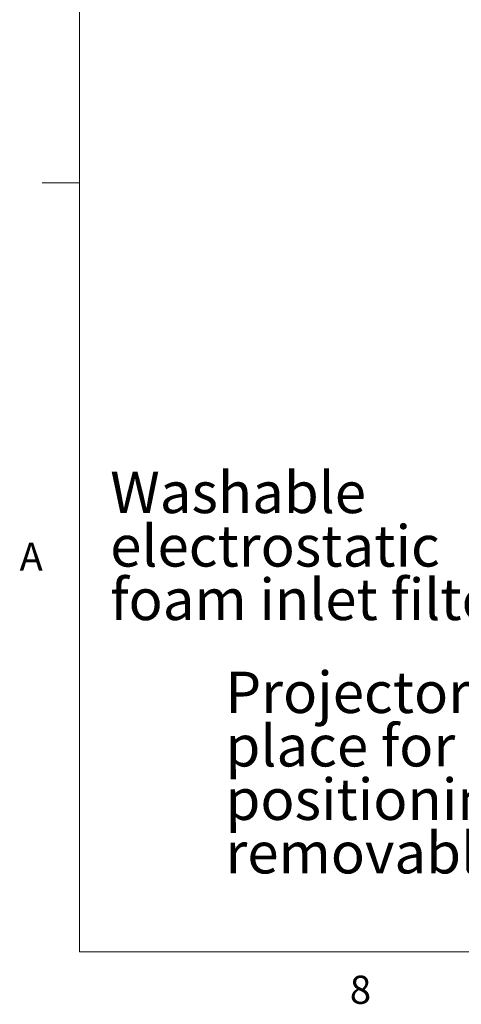
# Model space of a CAD drawing. Units: inches. Extents: x 0.4 to 16.6, y 0.2 to 10.8.
# Drawn here: x 0.4 to 1.9, y 0.2 to 3.5 of the extents above; entities that cross this region are included whole.
import ezdxf

# ---------------------------------------------------------------- set-up
doc = ezdxf.new("R2010")
doc.units = ezdxf.units.IN
doc.header["$MEASUREMENT"] = 0
doc.styles.add('SLDTEXTSTYLE0', font='TXT', dxfattribs={"width": 0.75})

# ---------------------------------------------------------------- blocks, each defined once
blk = doc.blocks.new('SW_NOTE_0_11')
at = {"color": 0, "linetype": 'Continuous', "lineweight": 0, "attachment_point": 1, "style": 'SLDTEXTSTYLE0'}
for s, insert, char_height in [('Washable', (-1.3323, 0.4238), 0.1378), ('electrostatic', (-1.3323, 0.2456), 0.137795), ('foam inlet filter', (-1.3323, 0.0674), 0.137795)]:
    blk.add_mtext(s, dxfattribs=dict(at, insert=insert, char_height=char_height))
blk = doc.blocks.new('SW_NOTE_0_12')
at = {"color": 0, "linetype": 'Continuous', "lineweight": 0, "char_height": 0.137795, "attachment_point": 1, "style": 'SLDTEXTSTYLE0'}
for s, insert in [('Projector clamps in', (-1.952, 0.6019)), ('place for repeatable', (-1.952, 0.4237)), ('positioning after', (-1.952, 0.2455)), ('removable for service', (-1.952, 0.0673))]:
    blk.add_mtext(s, dxfattribs=dict(at, insert=insert))

msp = doc.modelspace()

# ---------------------------------------------------------------- linework, layer by layer
at = {"color": 7, "linetype": 'Continuous', "lineweight": 18}
for p, q in [((0.62625, 10.64207), (0.62625, 0.39207)), ((0.62625, 2.95457), (0.50125, 2.95457)), ((16.37625, 0.39207), (0.62625, 0.39207))]:
    msp.add_line(p, q, dxfattribs=at)

# ---------------------------------------------------------------- block references
at = {"color": 7, "linetype": 'Continuous', "lineweight": 0}
for name, p in [('SW_NOTE_0_11', (2.0606, 1.56836)), ('SW_NOTE_0_12', (3.06434, 0.72419))]:
    msp.add_blockref(name, p, dxfattribs=at)

# ---------------------------------------------------------------- texts
at = {"color": 7, "linetype": 'Continuous', "lineweight": 0, "char_height": 0.09375, "attachment_point": 1, "style": 'SLDTEXTSTYLE0'}
for s, insert in [('A', (0.42601, 1.75585)), ('8', (1.52677, 0.31296))]:
    msp.add_mtext(s, dxfattribs=dict(at, insert=insert))

doc.saveas('drawing.dxf')
